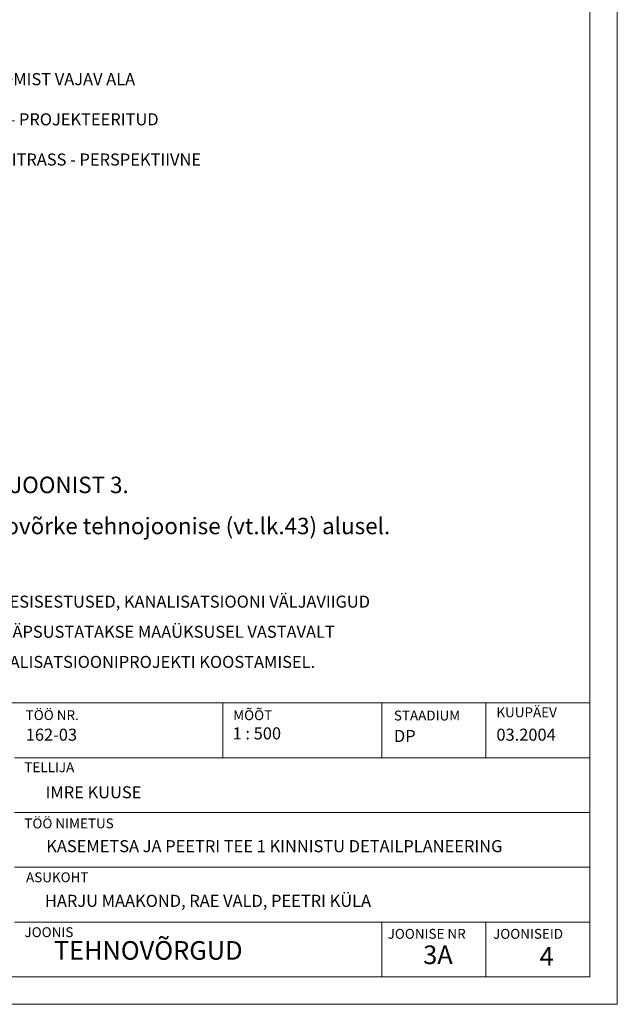
# Model space of a CAD drawing. Extents: x 545672 to 546052, y 6583757 to 6584021.
# Drawn here: x 545997 to 546052, y 6583757 to 6583847 of the extents above; entities that cross this region are included whole.
import ezdxf

# ---------------------------------------------------------------- set-up
doc = ezdxf.new("R2010")
doc.units = 0
doc.header["$MEASUREMENT"] = 0
doc.layers.add('KIRI_T', color=7, linetype='CONTINUOUS', lineweight=15)
doc.layers.add('RAAM', color=7, linetype='CONTINUOUS', lineweight=15)
doc.styles.add('Arial', font='ARIAL.TTF')
doc.styles.add('ROMANC', font='ARIALBD.TTF', dxfattribs={"height": 2.216})

msp = doc.modelspace()

# ---------------------------------------------------------------- linework, layer by layer
at = {"layer": 'RAAM', "linetype": 'Continuous'}
for p, q in [((545964.33, 6583784.762), (546049.33, 6583784.762)), ((546015.83, 6583784.762), (546015.83, 6583779.762)), ((546030.33, 6583784.762), (546030.33, 6583779.762)), ((546039.83, 6583784.762), (546039.83, 6583779.762)), ((546049.33, 6583784.762), (546049.33, 6583779.762)), ((545996.83, 6583779.762), (546049.33, 6583779.762)), ((546049.33, 6583779.762), (546049.33, 6583774.762)), ((545996.83, 6583774.762), (546049.33, 6583774.762)), ((546049.33, 6583774.762), (546049.33, 6583769.762)), ((545996.83, 6583769.762), (546049.33, 6583769.762)), ((546049.33, 6583769.762), (546049.33, 6583764.762)), ((545996.83, 6583764.762), (546049.33, 6583764.762)), ((546030.33, 6583764.762), (546030.33, 6583759.762)), ((546039.83, 6583764.762), (546039.83, 6583759.762)), ((546049.33, 6583764.762), (546049.33, 6583759.762)), ((546049.33, 6583759.762), (545964.33, 6583759.762))]:
    msp.add_line(p, q, dxfattribs=at)
at = {"layer": 'RAAM', "linetype": 'Continuous', "ltscale": 0.5}
for points in [[(546051.83, 6583757.262), (546051.83, 6584021.489)], [(546049.33, 6583759.762), (546049.33, 6584018.989)], [(545684.937, 6583759.762), (546049.33, 6583759.762)], [(545672.437, 6583757.262), (546051.83, 6583757.262)]]:
    msp.add_lwpolyline(points, dxfattribs=at)

# ---------------------------------------------------------------- texts
at = {"layer": 'KIRI_T', "lineweight": -2, "attachment_point": 1, "style": 'ROMANC'}
for s, insert, char_height, line_spacing_factor in [('PLANEERITAVA ALA PIIR\\P{\\fArial|b1|i0|c186|p34;KRUNT} - PLANEERITAV\\PKAITSEV{\\fArial|b1|i0|c186|p34;ÖÖ}NDI PIIR\\PJ{\\fArial|b1|i0|c186|p34;UURDEPÄÄSU}TEE {\\fArial|b1|i0|c186|p34;- REKONSTRUEERITAV / PLANEERITAV \\PHOONE - PLANEERITAV\\P10kV EÜL - OLEV (väljaspool planeeritavat ala)\\P0,4kV EÜL - OLEV (väljaspool planeeritavat ala)\\P0,4kV KAABEL, LIITUMISKILP - PLANEERITAV\\P0,4kV TN.VALGUSTUSE KAABEL - PLANEERITAV  \\PSIDE ÕHULIIN - OLEV, ÜMBERPAIGUTATAV (väljaspool planeeritavat ala)\\PÜMBERPAIGUTATUD SIDEKAABLI KORIDOR - PLANEERITAV\\PSIDEKAABEL - PLANEERITAV\\PVEETRASS - PLANEERTAV\\PKANALISATSIOONITRASS - PLANEERITAV\\PSADEVEE KANALISATSIOONITRASS - PLANEERITAV\\PSURVEKANALISATSIOON - PLANEERITAV\\PTULETÕRJEHÜDRANT - PLANEERITAV\\PPRÜGIKONTEINERI VÕIMALIK ASUKOHT\\PEHITUSALA\\P}S{\\fArial|b1|i0|c186|p34;ERVITUUDI SEADMIST VAJAV ALA\\P20kV KAABELLIIN - PROJEKTEERITUD \\PKESKSURVE GAASITRASS - PERSPEKTIIVNE}', (545984.082, 6583911.92), 1.1, 2), ('{\\fArial|b1|i0|c186|p34;\\C1;KÄESOLEV JOONIS (3A) ASENDAB JOONIST 3.\\PJoonisel 3A on korrigeeritud tehnovõrke tehnojoonise (vt.lk.43) alusel.}', (545964.25, 6583805.411), 1.5, 1.5), ('MÄRKUS:\\P{\\fArial|b1|i0|c186|p34;1. PLANEERITAVATE HOONETE ELEKTRI- JA VEESISESTUSED, KANALISATSIOONI VÄLJAVIIGUD\\P    NING TORUSTIKE PAIKNEMISE  ASUKOHAD TÄPSUSTATAKSE MAAÜKSUSEL VASTAVALT\\P    ELEKTRIVARUSTUS-, VEEVARUSTUS- JA KANALISATSIOONIPROJEKTI KOOSTAMISEL.}', (545964.25, 6583797.308), 1.1, 1.5)]:
    msp.add_mtext(s, dxfattribs=dict(at, insert=insert, char_height=char_height, line_spacing_factor=line_spacing_factor))
at = {"layer": 'KIRI_T', "linetype": 'Continuous', "ltscale": 5, "char_height": 1.7, "attachment_point": 2, "style": 'ROMANC'}
for s, insert in [('{\\fArial|b1|i0|c186|p34;TEHNOVÕRGUD}', (546009.018, 6583763.028)), ('{\\fArial|b1|i0|c186|p34;\\C1;3A}', (546035.463, 6583762.629))]:
    msp.add_mtext(s, dxfattribs=dict(at, insert=insert))
at = {"layer": 'RAAM', "linetype": 'Continuous', "style": 'Arial'}
for s, height, p in [('TÖÖ NR.', 0.9, (545997.844, 6583783.203)), ('MÕÕT', 0.9, (546016.778, 6583783.193)), ('KUUPÄEV', 0.9, (546040.796, 6583783.456)), ('STAADIUM', 0.9, (546031.443, 6583783.163)), ('162-03', 1.1, (545997.844, 6583781.315)), ('1 : 500', 1.1, (546016.725, 6583781.434)), ('03.2004', 1.1, (546040.796, 6583781.315)), ('DP', 1.1, (546031.443, 6583781.201)), ('TELLIJA', 0.9, (545997.719, 6583778.442)), ('IMRE KUUSE', 1.1, (545999.656, 6583776.061)), ('TÖÖ NIMETUS', 0.9, (545997.719, 6583773.319)), ('ASUKOHT', 0.9, (545997.874, 6583768.404)), ('HARJU MAAKOND, RAE VALD, PEETRI KÜLA', 1.1, (545999.596, 6583766.155)), ('JOONIS', 0.9, (545997.732, 6583763.394)), ('JOONISE NR', 0.9, (546030.873, 6583763.243)), ('JOONISEID', 0.9, (546040.493, 6583763.243))]:
    msp.add_text(s, height=height, dxfattribs=at).set_placement(p)
at = {"layer": 'RAAM', "linetype": 'Continuous', "ltscale": 5}
for s, insert, char_height, attachment_point, style in [('KASEMETSA JA PEETRI TEE 1 KINNISTU DETAILPLANEERING', (545999.718, 6583772.245), 1.1, 1, 'Arial'), ('{\\fArial|b1|i0|c0|p34;4}', (546045.38, 6583762.483), 1.7, 2, 'ROMANC')]:
    msp.add_mtext(s, dxfattribs=dict(at, insert=insert, char_height=char_height, attachment_point=attachment_point, style=style))

doc.saveas('drawing.dxf')
